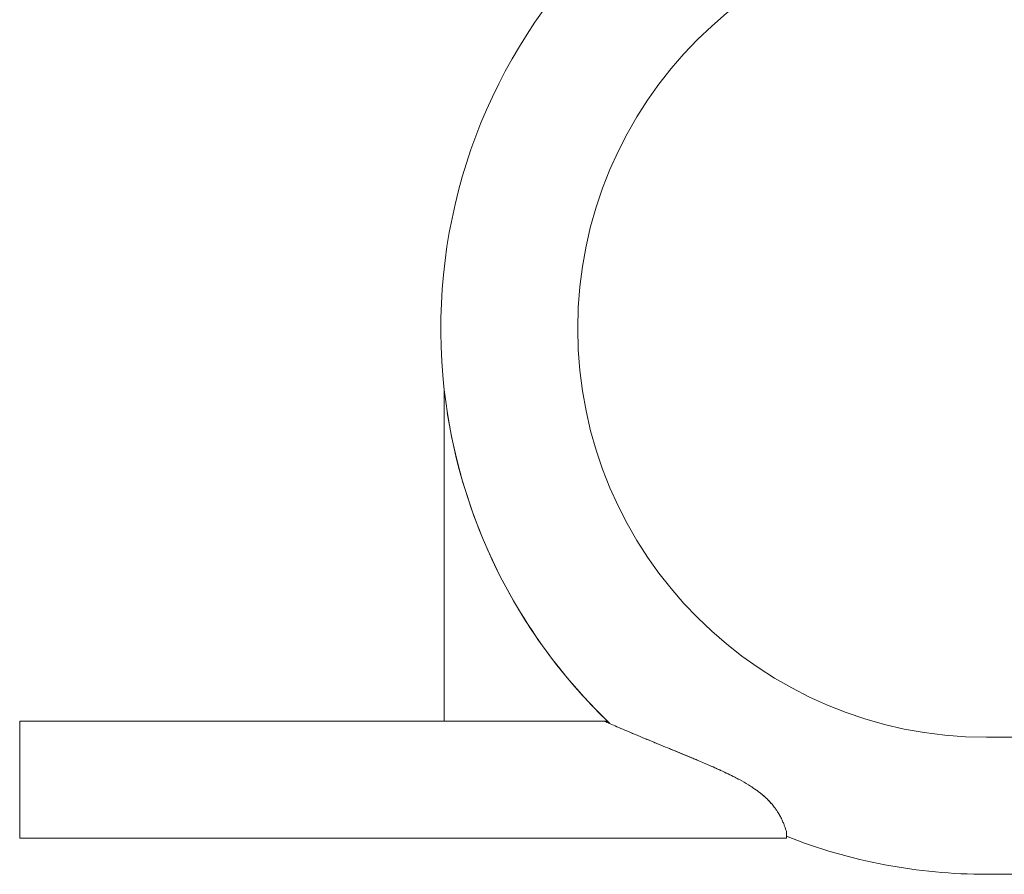
# Model space of a CAD drawing. Units: millimetres. Extents: x 315 to 8298, y 172 to 5818.
# Drawn here: x 6294 to 6933, y 2915 to 3470 of the extents above; entities that cross this region are included whole.
import ezdxf

# ---------------------------------------------------------------- set-up
doc = ezdxf.new("R2010")
doc.units = ezdxf.units.MM

msp = doc.modelspace()

# ---------------------------------------------------------------- linework, layer by layer
at = {"linetype": 'Continuous', "lineweight": 0, "extrusion": (0, 1, 0)}
for p, q in [((6569.66, 3014.04), (6569.66, 3229.17)), ((6293.9, 3014.04), (6293.9, 2976.04)), ((6569.66, 3014.04), (6293.9, 3014.04)), ((6675.66, 3014.04), (6569.66, 3014.04)), ((6675.66, 3014.04), (6571.66, 3014.04)), ((7210.63, 3003.54), (6921.9, 3003.54)), ((6293.9, 2976.04), (6293.9, 2938.04)), ((6791.9, 2938.04), (6791.9, 2942.25)), ((6791.9, 2938.04), (6791.9, 2942.25)), ((6791.9, 2938.04), (6293.9, 2938.04)), ((7099.9, 2914.54), (6921.9, 2914.54))]:
    msp.add_line(p, q, dxfattribs=at)
at = {"linetype": 'Continuous', "lineweight": 0, "extrusion": (0, 0, -1)}
for start, end in [(353.5275, 90), (313.62357, 314.00139), (270, 291.51308)]:
    msp.add_arc((-6921.9, 3269.04), 354.5, start, end, dxfattribs=at)
at = {"linetype": 'Continuous', "lineweight": 0}
for centre, radius, start, end in [((6921.9, 3269.04), 265.5, 90, 270), ((6921.92, 3269.04), 354.5, 186.44071, 225.99861), ((6921.92, 3269.04), 354.5, 188.86778, 225.99861)]:
    msp.add_arc(centre, radius, start, end, dxfattribs=at)
for points, knots in [([(6673.64, 3014.04), (6673.64, 3014.04), (6673.64, 3014.04), (6673.64, 3014.04), (6673.64, 3014.04), (6673.65, 3014.03), (6673.67, 3014.02)], [0.499554106, 0.499554106, 0.499554106, 0.499554106, 0.5, 0.5, 0.5, 0.504033787, 0.504033787, 0.504033787, 0.504033787]), ([(6673.64, 3014.04), (6673.64, 3014.04), (6673.64, 3014.04), (6673.64, 3014.04), (6673.65, 3014.03), (6674.12, 3013.81), (6674.99, 3013.44), (6675, 3013.43), (6675.01, 3013.43), (6675.02, 3013.43)], [0.49951465, 0.49951465, 0.49951465, 0.49951465, 0.5, 0.5, 0.5, 0.53125, 0.53125, 0.53125, 0.53159609, 0.53159609, 0.53159609, 0.53159609]), ([(6674.54, 3013.64), (6674.69, 3013.57), (6674.86, 3013.5), (6675.03, 3013.42), (6675.86, 3013.05), (6677.04, 3012.55), (6678.44, 3011.93), (6679.85, 3011.31), (6681.41, 3010.64), (6683.09, 3009.91), (6683.11, 3009.9), (6683.13, 3009.89), (6683.15, 3009.88)], [0.52496343, 0.52496343, 0.52496343, 0.52496343, 0.53125, 0.53125, 0.53125, 0.5625, 0.5625, 0.5625, 0.59375, 0.59375, 0.59375, 0.59412143, 0.59412143, 0.59412143, 0.59412143]), ([(6675.03, 3013.42), (6675.89, 3013.05), (6677.05, 3012.53), (6678.44, 3011.93), (6679.85, 3011.32), (6681.4, 3010.64), (6683.08, 3009.91), (6683.11, 3009.9), (6683.13, 3009.89), (6683.15, 3009.89)], [0.5316479, 0.5316479, 0.5316479, 0.5316479, 0.5625, 0.5625, 0.5625, 0.59375, 0.59375, 0.59375, 0.59414929, 0.59414929, 0.59414929, 0.59414929]), ([(6683.15, 3009.88), (6684.82, 3009.17), (6686.55, 3008.42), (6688.36, 3007.65), (6690.19, 3006.88), (6692.04, 3006.08), (6693.95, 3005.28), (6695.85, 3004.48), (6697.78, 3003.67), (6699.75, 3002.85), (6701.71, 3002.03), (6703.7, 3001.2), (6705.71, 3000.37), (6707.73, 2999.54), (6709.76, 2998.7), (6711.8, 2997.86), (6713.84, 2997.02), (6715.89, 2996.18), (6717.93, 2995.34), (6719.98, 2994.5), (6722.04, 2993.65), (6724.06, 2992.82), (6726.08, 2991.99), (6728.15, 2991.13), (6730.29, 2990.24), (6731.36, 2989.79), (6732.4, 2989.36), (6733.21, 2989.02), (6734.02, 2988.68), (6735.06, 2988.24), (6736.51, 2987.62), (6737.96, 2987.01), (6738.99, 2986.56), (6739.96, 2986.15), (6740.92, 2985.73), (6741.96, 2985.28), (6743.04, 2984.81), (6745.21, 2983.86), (6747.27, 2982.93), (6749.3, 2982), (6751.32, 2981.06), (6753.38, 2980.09), (6755.41, 2979.09), (6757.44, 2978.09), (6759.47, 2977.04), (6761.33, 2976.04)], [0.5941605, 0.5941605, 0.5941605, 0.5941605, 0.625, 0.625, 0.625, 0.65625, 0.65625, 0.65625, 0.6875, 0.6875, 0.6875, 0.71875, 0.71875, 0.71875, 0.75, 0.75, 0.75, 0.78125, 0.78125, 0.78125, 0.8125, 0.8125, 0.8125, 0.84375, 0.84375, 0.84375, 0.859375, 0.859375, 0.859375, 0.875, 0.875, 0.875, 0.890625, 0.890625, 0.890625, 0.90625, 0.90625, 0.90625, 0.9375, 0.9375, 0.9375, 0.96875, 0.96875, 0.96875, 1, 1, 1, 1]), ([(6691.39, 3006.36), (6692.24, 3006), (6693.1, 3005.64), (6693.97, 3005.27), (6695.88, 3004.47), (6697.81, 3003.66), (6699.79, 3002.84), (6701.76, 3002.01), (6703.75, 3001.19), (6705.77, 3000.35), (6706.79, 2999.93), (6707.81, 2999.5), (6708.84, 2999.08)], [0.64201369, 0.64201369, 0.64201369, 0.64201369, 0.65625, 0.65625, 0.65625, 0.6875, 0.6875, 0.6875, 0.71875, 0.71875, 0.71875, 0.73453872, 0.73453872, 0.73453872, 0.73453872]), ([(6715.23, 2996.45), (6716.17, 2996.06), (6717.11, 2995.68), (6718.05, 2995.29), (6720.12, 2994.44), (6722.18, 2993.59), (6724.26, 2992.74), (6726.33, 2991.88), (6728.4, 2991.02), (6730.48, 2990.16), (6731.49, 2989.74), (6732.5, 2989.31), (6733.52, 2988.89)], [0.76698361, 0.76698361, 0.76698361, 0.76698361, 0.78125, 0.78125, 0.78125, 0.8125, 0.8125, 0.8125, 0.84375, 0.84375, 0.84375, 0.85895901, 0.85895901, 0.85895901, 0.85895901]), ([(6742.91, 2984.86), (6742.92, 2984.86), (6742.93, 2984.86), (6742.94, 2984.85), (6744.66, 2984.1), (6746.39, 2983.32), (6748.07, 2982.56), (6748.41, 2982.4), (6748.74, 2982.25), (6749.11, 2982.08), (6750.8, 2981.3), (6752.47, 2980.52), (6754.09, 2979.73), (6755.55, 2979.03), (6756.96, 2978.32), (6758.33, 2977.62), (6759.36, 2977.09), (6760.36, 2976.56), (6761.33, 2976.04)], [0.90611576, 0.90611576, 0.90611576, 0.90611576, 0.90625, 0.90625, 0.90625, 0.93228739, 0.93228739, 0.93228739, 0.9375, 0.9375, 0.9375, 0.96168519, 0.96168519, 0.96168519, 0.98359056, 0.98359056, 0.98359056, 1, 1, 1, 1]), ([(6761.33, 2976.04), (6763.45, 2974.89), (6765.41, 2973.76), (6767.26, 2972.62), (6768.19, 2972.05), (6769.14, 2971.44), (6770.07, 2970.82), (6771, 2970.2), (6771.92, 2969.56), (6772.82, 2968.91), (6773.72, 2968.25), (6774.61, 2967.57), (6775.48, 2966.87), (6776.34, 2966.17), (6777.19, 2965.45), (6778.01, 2964.71)], [0, 0, 0, 0, 0.125, 0.125, 0.125, 0.1875, 0.1875, 0.1875, 0.25, 0.25, 0.25, 0.3125, 0.3125, 0.3125, 0.3749645, 0.3749645, 0.3749645, 0.3749645]), ([(6770.08, 2970.82), (6770.4, 2970.6), (6770.73, 2970.38), (6771.05, 2970.16), (6771.64, 2969.75), (6772.23, 2969.34), (6772.83, 2968.9), (6773.86, 2968.15), (6774.88, 2967.36), (6775.86, 2966.56), (6776.6, 2965.96), (6777.31, 2965.34), (6778.02, 2964.7), (6778.72, 2964.07), (6779.4, 2963.42), (6780.06, 2962.75)], [0.1870234, 0.1870234, 0.1870234, 0.1870234, 0.2089658, 0.2089658, 0.2089658, 0.25, 0.25, 0.25, 0.3210262, 0.3210262, 0.3210262, 0.375, 0.375, 0.375, 0.4284915, 0.4284915, 0.4284915, 0.4284915]), ([(6779.33, 2963.48), (6779.69, 2963.13), (6780.04, 2962.78), (6780.39, 2962.42), (6781.14, 2961.64), (6781.87, 2960.85), (6782.56, 2960.04), (6783.25, 2959.23), (6783.9, 2958.41), (6784.51, 2957.58), (6784.51, 2957.58), (6784.51, 2957.57), (6784.51, 2957.57)], [0.4090139, 0.4090139, 0.4090139, 0.4090139, 0.4375, 0.4375, 0.4375, 0.5, 0.5, 0.5, 0.5625, 0.5625, 0.5625, 0.5625347, 0.5625347, 0.5625347, 0.5625347]), ([(6780.31, 2962.5), (6780.46, 2962.35), (6780.6, 2962.2), (6780.74, 2962.05), (6781.37, 2961.39), (6781.98, 2960.72), (6782.56, 2960.04), (6783.43, 2959.01), (6784.25, 2957.95), (6785.01, 2956.88), (6785.44, 2956.28), (6785.84, 2955.67), (6786.22, 2955.08), (6787.25, 2953.45), (6788.14, 2951.82), (6788.9, 2950.22), (6789.28, 2949.43), (6789.61, 2948.66), (6789.92, 2947.93), (6790.22, 2947.19), (6790.49, 2946.49), (6790.73, 2945.82), (6790.98, 2945.15), (6791.19, 2944.52), (6791.38, 2943.93), (6791.58, 2943.33), (6791.75, 2942.77), (6791.9, 2942.25)], [0.4353276, 0.4353276, 0.4353276, 0.4353276, 0.4473, 0.4473, 0.4473, 0.5, 0.5, 0.5, 0.5799946, 0.5799946, 0.5799946, 0.625, 0.625, 0.625, 0.75, 0.75, 0.75, 0.8125, 0.8125, 0.8125, 0.875, 0.875, 0.875, 0.9375, 0.9375, 0.9375, 1, 1, 1, 1]), ([(6786.22, 2955.08), (6786.22, 2955.08), (6786.22, 2955.08), (6786.22, 2955.08), (6786.75, 2954.25), (6787.23, 2953.42), (6787.68, 2952.61), (6788.12, 2951.8), (6788.53, 2951), (6788.9, 2950.22), (6789.27, 2949.43), (6789.61, 2948.67), (6789.91, 2947.94), (6790.22, 2947.2), (6790.49, 2946.5), (6790.72, 2945.85), (6791.2, 2944.55), (6791.58, 2943.34), (6791.9, 2942.25)], [0.6249184, 0.6249184, 0.6249184, 0.6249184, 0.625, 0.625, 0.625, 0.6875, 0.6875, 0.6875, 0.75, 0.75, 0.75, 0.8125, 0.8125, 0.8125, 0.875, 0.875, 0.875, 1, 1, 1, 1])]:
    msp.add_open_spline(points, degree=3, knots=knots, dxfattribs=at)
for points in [[(6674.99, 3013.44), (6674.97, 3013.45), (6674.96, 3013.45), (6674.94, 3013.46)], [(6675.51, 3013.21), (6675.32, 3013.3), (6675.13, 3013.38), (6674.96, 3013.45)], [(6677.32, 3012.42), (6677, 3012.56), (6676.69, 3012.69), (6676.4, 3012.82)], [(6784.96, 2956.95), (6785.16, 2956.67), (6785.35, 2956.39), (6785.55, 2956.11)], [(6791.9, 2942.25), (6791.9, 2941.63), (6791.9, 2941.08), (6791.9, 2940.6)], [(6791.9, 2938.46), (6791.9, 2938.5), (6791.9, 2938.76), (6791.9, 2939.23)]]:
    msp.add_open_spline(points, degree=3, dxfattribs=at)

doc.saveas('drawing.dxf')
